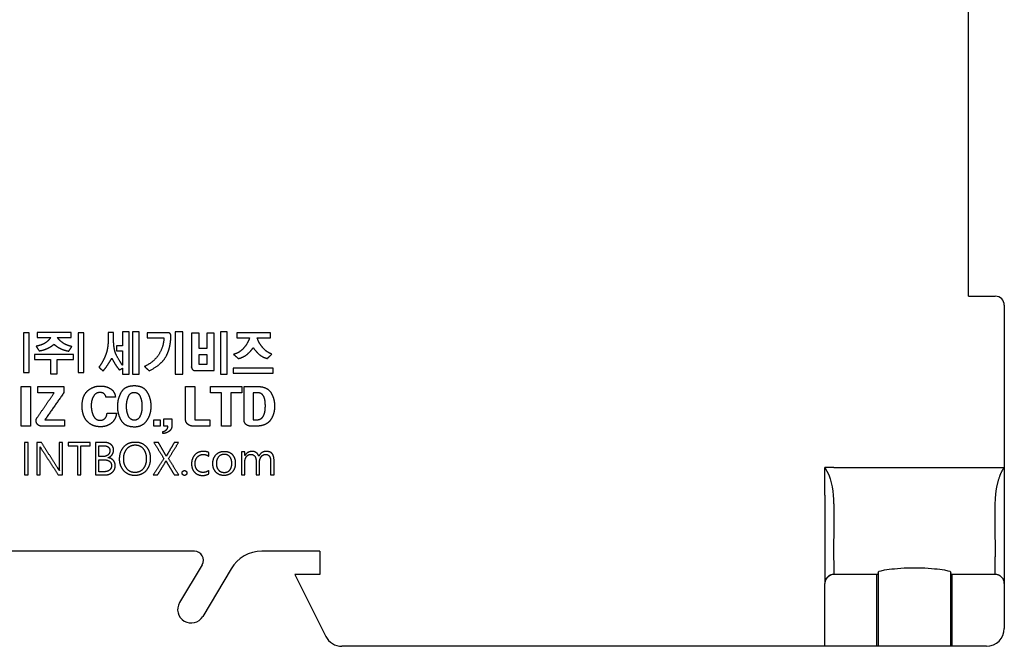
# Model space of a CAD drawing. Units: millimetres. Extents: x 1360 to 2203, y -2200 to -1064.
# Drawn here: x 1509 to 1563, y -1335 to -1300 of the extents above; entities that cross this region are included whole.
import ezdxf

# ---------------------------------------------------------------- set-up
doc = ezdxf.new("R2010")
doc.units = ezdxf.units.MM
doc.header["$LTSCALE"] = 10
doc.header["$MEASUREMENT"] = 0
doc.layers.add('DEFAULT - ____', color=255, linetype='Continuous')
doc.layers.add('DEFAULT - ______', color=7, linetype='Continuous')

msp = doc.modelspace()

# ---------------------------------------------------------------- linework, layer by layer
for p, q in [((1561.45026, -1315.6445), (1561.45026, -1278.1445)), ((1561.45026, -1315.6445), (1562.95026, -1315.6445)), ((1563.45026, -1316.1445), (1563.45026, -1334.1445)), ((1562.45026, -1335.1445), (1526.56829, -1335.1445))]:
    msp.add_line(p, q)
at = {"color": 4}
for p, q in [((1518.35633, -1329.8445), (1497.54418, -1329.8445)), ((1525.35026, -1329.8445), (1522.11804, -1329.8445)), ((1525.35026, -1329.8445), (1525.35026, -1331.1445)), ((1518.78613, -1330.59999), (1517.53107, -1332.71126)), ((1520.39887, -1330.82253), (1518.82045, -1333.47774)), ((1523.95026, -1331.1445), (1525.67387, -1334.59171))]:
    msp.add_line(p, q, dxfattribs=at)
for centre, radius, start, end in [((1562.95026, -1316.1445), 0.5, 0, 90), ((1562.45026, -1334.1445), 1, 270, 0)]:
    msp.add_arc(centre, radius, start, end)
for centre, radius, start, end in [((1518.35633, -1330.3445), 0.5, 329.270347, 90), ((1522.11804, -1331.8445), 2, 90, 149.270347), ((1518.17576, -1333.0945), 0.75, 149.270347, 329.270347), ((1526.56829, -1334.1445), 1, 206.565051, 270)]:
    msp.add_arc(centre, radius, start, end, dxfattribs=at)
for points in [[(1516.30439, -1325.60141), (1516.51911, -1325.25265), (1516.73383, -1324.90389)], [(1519.16599, -1325.53637), (1519.16599, -1325.44532), (1519.16599, -1325.35427)], [(1508.90327, -1325.60141), (1509.00082, -1325.60141), (1509.09838, -1325.60141)], [(1509.57965, -1325.60141), (1509.6772, -1325.60141), (1509.77476, -1325.60141)], [(1510.78058, -1325.60141), (1510.90202, -1325.60141), (1511.02345, -1325.60141)], [(1511.84291, -1325.60141), (1511.94046, -1325.60141), (1512.03802, -1325.60141)], [(1516.05725, -1325.60141), (1516.18082, -1325.60141), (1516.30439, -1325.60141)], [(1517.24091, -1325.60141), (1517.36448, -1325.60141), (1517.48805, -1325.60141)], [(1520.97399, -1325.60141), (1521.07155, -1325.60141), (1521.1691, -1325.60141)], [(1521.79345, -1325.60141), (1521.891, -1325.60141), (1521.98856, -1325.60141)], [(1522.5999, -1325.60141), (1522.69745, -1325.60141), (1522.79501, -1325.60141)]]:
    msp.add_open_spline(points, degree=2)
msp.add_rational_spline([(1517.67015, -1325.49146), (1517.66932, -1325.54834), (1517.7105, -1325.58759), (1517.75008, -1325.62812), (1517.80673, -1325.62742), (1517.86385, -1325.628), (1517.90296, -1325.58637), (1517.94338, -1325.54752), (1517.9433, -1325.49146), (1517.94435, -1325.43373), (1517.90235, -1325.3941), (1517.86297, -1325.35394), (1517.80673, -1325.35427), (1517.75048, -1325.35394), (1517.71111, -1325.3941), (1517.66911, -1325.43373), (1517.67015, -1325.49146)], [1, 0.9163226316, 1, 0.919155173065, 1, 0.915807835543, 1, 0.919821082776, 1, 0.914622576704, 1, 0.920856366497, 1, 0.920856634042, 1, 0.914622299926, 1], degree=2, knots=[0, 0, 0, 0.10726264, 0.10726264, 0.214315499, 0.214315499, 0.321978762, 0.321978762, 0.427956991, 0.427956991, 0.536683316, 0.536683316, 0.643094551, 0.643094551, 0.74950587, 0.74950587, 0.858232245, 0.858232245, 0.858232245])
msp.add_open_spline([(1525.35026, -1331.1445), (1524.65026, -1331.1445), (1523.95026, -1331.1445)], degree=2, dxfattribs=at)
at = {"layer": 'DEFAULT - ____'}
for points, weights in [([(1553.77149, -1331.18964), (1553.5139, -1331.31621), (1553.45658, -1331.59742)], [1, 0.897599533629, 1]), ([(1553.95033, -1331.10985), (1553.95012, -1331.12683), (1553.95027, -1331.14381)], [1, 0.999941020224, 1]), ([(1562.95026, -1331.14252), (1562.95034, -1331.13366), (1562.95027, -1331.1248)], [1, 0.999962336182, 1])]:
    msp.add_rational_spline(points, weights, degree=2, dxfattribs=at)
at = {"layer": 'DEFAULT - ______'}
for points, degree in [([(1509.16708, -1317.68971), (1509.00766, -1317.68971), (1508.84824, -1317.68971)], 2), ([(1508.84824, -1317.68971), (1508.84824, -1318.7958), (1508.84824, -1319.9019)], 2), ([(1509.16708, -1319.9019), (1509.16708, -1318.7958), (1509.16708, -1317.68971)], 2), ([(1509.61178, -1317.66722), (1509.61178, -1317.80492), (1509.61178, -1317.94263)], 2), ([(1511.50439, -1317.66722), (1510.55808, -1317.66722), (1509.61178, -1317.66722)], 2), ([(1511.50439, -1317.94263), (1511.50439, -1317.80492), (1511.50439, -1317.66722)], 2), ([(1512.20513, -1317.68971), (1512.04478, -1317.68971), (1511.88443, -1317.68971)], 2), ([(1511.88443, -1317.68971), (1511.88443, -1318.7958), (1511.88443, -1319.9019)], 2), ([(1512.20513, -1319.9019), (1512.20513, -1318.7958), (1512.20513, -1317.68971)], 2), ([(1513.86167, -1317.67264), (1513.70708, -1317.67264), (1513.55248, -1317.67264)], 2), ([(1514.35236, -1317.62438), (1514.35236, -1318.01708), (1514.35236, -1318.40978)], 2), ([(1514.72316, -1317.62438), (1514.53776, -1317.62438), (1514.35236, -1317.62438)], 2), ([(1514.72316, -1319.99506), (1514.72316, -1318.80972), (1514.72316, -1317.62438)], 2), ([(1514.9158, -1317.62438), (1514.9158, -1318.80972), (1514.9158, -1319.99506)], 2), ([(1515.28734, -1317.62438), (1515.10157, -1317.62438), (1514.9158, -1317.62438)], 2), ([(1515.28734, -1319.99506), (1515.28734, -1318.80972), (1515.28734, -1317.62438)], 2), ([(1515.72496, -1317.69119), (1515.72496, -1317.8289), (1515.72496, -1317.9666)], 2), ([(1517.29168, -1317.62438), (1517.29168, -1318.80972), (1517.29168, -1319.99506)], 2), ([(1517.7111, -1317.62438), (1517.50139, -1317.62438), (1517.29168, -1317.62438)], 2), ([(1517.7111, -1319.99506), (1517.7111, -1318.80972), (1517.7111, -1317.62438)], 2), ([(1518.62233, -1317.71161), (1518.41243, -1317.71161), (1518.20253, -1317.71161)], 2), ([(1518.62233, -1318.56271), (1518.62233, -1318.13716), (1518.62233, -1317.71161)], 2), ([(1519.04547, -1317.71161), (1519.04547, -1318.13716), (1519.04547, -1318.56271)], 2), ([(1519.46415, -1317.71161), (1519.25481, -1317.71161), (1519.04547, -1317.71161)], 2), ([(1519.46415, -1319.78832), (1519.46415, -1318.74996), (1519.46415, -1317.71161)], 2), ([(1519.82047, -1317.62438), (1519.82047, -1318.80972), (1519.82047, -1319.99506)], 2), ([(1520.17828, -1317.62438), (1519.99938, -1317.62438), (1519.82047, -1317.62438)], 2), ([(1520.17828, -1319.99506), (1520.17828, -1318.80972), (1520.17828, -1317.62438)], 2), ([(1520.71741, -1317.69116), (1520.71741, -1317.82886), (1520.71741, -1317.96657)], 2), ([(1522.58701, -1317.69116), (1521.65221, -1317.69116), (1520.71741, -1317.69116)], 2), ([(1522.58701, -1317.96657), (1522.58701, -1317.82886), (1522.58701, -1317.69116)], 2), ([(1509.61178, -1317.94263), (1509.98722, -1317.94263), (1510.36266, -1317.94263)], 2), ([(1510.7253, -1317.94263), (1511.11484, -1317.94263), (1511.50439, -1317.94263)], 2), ([(1515.72496, -1317.9666), (1516.19467, -1317.9666), (1516.66439, -1317.9666)], 2), ([(1520.71741, -1317.96657), (1521.07392, -1317.96657), (1521.43044, -1317.96657)], 2), ([(1521.85506, -1317.96657), (1522.22103, -1317.96657), (1522.58701, -1317.96657)], 2), ([(1509.44809, -1318.8958), (1509.44809, -1319.0335), (1509.44809, -1319.17121)], 2), ([(1511.62576, -1318.8958), (1510.53693, -1318.8958), (1509.44809, -1318.8958)], 2), ([(1509.54423, -1318.42886), (1509.63108, -1318.55933), (1509.71793, -1318.6898)], 2), ([(1511.36594, -1318.70427), (1511.45224, -1318.57585), (1511.53854, -1318.44742)], 2), ([(1511.62576, -1319.17121), (1511.62576, -1319.0335), (1511.62576, -1318.8958)], 2), ([(1514.02053, -1318.40978), (1514.02053, -1318.54693), (1514.02053, -1318.68408)], 2), ([(1514.35236, -1318.40978), (1514.18644, -1318.40978), (1514.02053, -1318.40978)], 2), ([(1514.02053, -1318.68408), (1514.18644, -1318.68408), (1514.35236, -1318.68408)], 2), ([(1514.35236, -1318.68408), (1514.35236, -1319.08922), (1514.35236, -1319.49435)], 2), ([(1519.04547, -1318.56271), (1518.8339, -1318.56271), (1518.62233, -1318.56271)], 2), ([(1518.62233, -1318.90122), (1518.8339, -1318.90122), (1519.04547, -1318.90122)], 2), ([(1518.62233, -1319.45055), (1518.62233, -1319.17588), (1518.62233, -1318.90122)], 2), ([(1519.04547, -1318.90122), (1519.04547, -1319.17588), (1519.04547, -1319.45055)], 2), ([(1520.54408, -1318.88708), (1520.67881, -1319.00511), (1520.81355, -1319.12314)], 2), ([(1522.41293, -1319.1172), (1522.54358, -1318.99453), (1522.67424, -1318.87186)], 2), ([(1509.44809, -1319.17121), (1509.90055, -1319.17121), (1510.35301, -1319.17121)], 2), ([(1510.35301, -1319.17121), (1510.35301, -1319.56614), (1510.35301, -1319.96106)], 2), ([(1510.71045, -1319.17121), (1511.16811, -1319.17121), (1511.62576, -1319.17121)], 2), ([(1510.71045, -1319.96106), (1510.71045, -1319.56614), (1510.71045, -1319.17121)], 2), ([(1519.04547, -1319.45055), (1518.8339, -1319.45055), (1518.62233, -1319.45055)], 2), ([(1508.84824, -1319.9019), (1509.00766, -1319.9019), (1509.16708, -1319.9019)], 2), ([(1510.35301, -1319.96106), (1510.53173, -1319.96106), (1510.71045, -1319.96106)], 2), ([(1511.88443, -1319.9019), (1512.04478, -1319.9019), (1512.20513, -1319.9019)], 2), ([(1513.04175, -1319.59976), (1513.15718, -1319.70091), (1513.27262, -1319.80205)], 2), ([(1514.18867, -1319.75491), (1514.27052, -1319.70351), (1514.35236, -1319.6521)], 2), ([(1514.35236, -1319.6521), (1514.35236, -1319.82358), (1514.35236, -1319.99506)], 2), ([(1514.35236, -1319.99506), (1514.53776, -1319.99506), (1514.72316, -1319.99506)], 2), ([(1514.9158, -1319.99506), (1515.10157, -1319.99506), (1515.28734, -1319.99506)], 2), ([(1515.57612, -1319.55634), (1515.71085, -1319.67919), (1515.84559, -1319.80205)], 2), ([(1517.29168, -1319.99506), (1517.50139, -1319.99506), (1517.7111, -1319.99506)], 2), ([(1519.82047, -1319.99506), (1519.99938, -1319.99506), (1520.17828, -1319.99506)], 2), ([(1520.5244, -1319.65206), (1520.5244, -1319.78977), (1520.5244, -1319.92747)], 2), ([(1522.73659, -1319.65206), (1521.6305, -1319.65206), (1520.5244, -1319.65206)], 2), ([(1520.5244, -1319.92747), (1521.6305, -1319.92747), (1522.73659, -1319.92747)], 2), ([(1522.73659, -1319.92747), (1522.73659, -1319.78977), (1522.73659, -1319.65206)], 2), ([(1508.71536, -1320.66874), (1508.97203, -1320.66874), (1509.22869, -1320.66874)], 2), ([(1508.71536, -1322.88241), (1508.71536, -1321.77558), (1508.71536, -1320.66874)], 2), ([(1509.22869, -1320.66874), (1509.22869, -1321.77558), (1509.22869, -1322.88241)], 2), ([(1509.63279, -1320.66882), (1510.36326, -1320.66882), (1511.09372, -1320.66882)], 2), ([(1509.63279, -1321.02514), (1509.63279, -1320.84698), (1509.63279, -1320.66882)], 2), ([(1510.55627, -1321.02514), (1510.09453, -1321.02514), (1509.63279, -1321.02514)], 2), ([(1511.09372, -1321.01475), (1510.56554, -1321.7699), (1510.03737, -1322.52505)], 2), ([(1511.09372, -1320.66882), (1511.09372, -1320.84178), (1511.09372, -1321.01475)], 2), ([(1517.86465, -1320.66882), (1518.12095, -1320.66882), (1518.37724, -1320.66882)], 2), ([(1518.37724, -1320.66882), (1518.37724, -1321.59693), (1518.37724, -1322.52505)], 2), ([(1519.2538, -1320.66882), (1520.12569, -1320.66882), (1520.99757, -1320.66882)], 2), ([(1519.2538, -1321.02514), (1519.2538, -1320.84698), (1519.2538, -1320.66882)], 2), ([(1519.86698, -1321.02514), (1519.56039, -1321.02514), (1519.2538, -1321.02514)], 2), ([(1519.86698, -1322.88249), (1519.86698, -1321.95381), (1519.86698, -1321.02514)], 2), ([(1520.37883, -1321.02514), (1520.37883, -1321.95381), (1520.37883, -1322.88249)], 2), ([(1520.99757, -1321.02514), (1520.6882, -1321.02514), (1520.37883, -1321.02514)], 2), ([(1520.99757, -1320.66882), (1520.99757, -1320.84698), (1520.99757, -1321.02514)], 2), ([(1521.12077, -1320.66896), (1521.46336, -1320.66896), (1521.80595, -1320.66896)], 2), ([(1521.63336, -1321.02529), (1521.63336, -1321.77524), (1521.63336, -1322.5252)], 2), ([(1513.9584, -1321.26837), (1513.69653, -1321.26837), (1513.43467, -1321.26837)], 2), ([(1513.49332, -1322.16067), (1513.75518, -1322.16067), (1514.01704, -1322.16067)], 2), ([(1510.03737, -1322.52505), (1510.58318, -1322.52505), (1511.12898, -1322.52505)], 2), ([(1511.12898, -1322.52505), (1511.13084, -1322.70377), (1511.1327, -1322.88249)], 2), ([(1516.09539, -1322.52535), (1516.27336, -1322.52535), (1516.45134, -1322.52535)], 2), ([(1516.09539, -1322.88241), (1516.09539, -1322.70388), (1516.09539, -1322.52535)], 2), ([(1516.45134, -1322.52535), (1516.45134, -1322.70388), (1516.45134, -1322.88241)], 2), ([(1516.65589, -1322.47234), (1516.88101, -1322.47234), (1517.10613, -1322.47234)], 2), ([(1516.65589, -1322.88694), (1516.65589, -1322.67964), (1516.65589, -1322.47234)], 2), ([(1518.37724, -1322.52505), (1518.79927, -1322.52505), (1519.22129, -1322.52505)], 2), ([(1519.22129, -1322.52505), (1519.22129, -1322.70377), (1519.22129, -1322.88249)], 2), ([(1509.22869, -1322.88241), (1508.97203, -1322.88241), (1508.71536, -1322.88241)], 2), ([(1516.45134, -1322.88241), (1516.27336, -1322.88241), (1516.09539, -1322.88241)], 2), ([(1516.59354, -1323.29226), (1516.59354, -1323.23807), (1516.59354, -1323.18387)], 2), ([(1516.8812, -1322.88694), (1516.76854, -1322.88694), (1516.65589, -1322.88694)], 2), ([(1520.37883, -1322.88249), (1520.12291, -1322.88249), (1519.86698, -1322.88249)], 2), ([(1508.90327, -1323.7934), (1508.90327, -1324.6974), (1508.90327, -1325.60141)], 2), ([(1509.09838, -1323.7934), (1509.00082, -1323.7934), (1508.90327, -1323.7934)], 2), ([(1509.09838, -1325.60141), (1509.09838, -1324.6974), (1509.09838, -1323.7934)], 2), ([(1509.57965, -1323.7934), (1509.57965, -1324.6974), (1509.57965, -1325.60141)], 2), ([(1509.83979, -1323.7934), (1509.70972, -1323.7934), (1509.57965, -1323.7934)], 2), ([(1511.02345, -1323.7934), (1510.9259, -1323.7934), (1510.82834, -1323.7934)], 2), ([(1511.02345, -1325.60141), (1511.02345, -1324.6974), (1511.02345, -1323.7934)], 2), ([(1511.32262, -1323.7934), (1511.32262, -1323.88445), (1511.32262, -1323.9755)], 2), ([(1512.55831, -1323.7934), (1511.94046, -1323.7934), (1511.32262, -1323.7934)], 2), ([(1512.55831, -1323.9755), (1512.55831, -1323.88445), (1512.55831, -1323.7934)], 2), ([(1512.84447, -1323.7934), (1512.84447, -1324.6974), (1512.84447, -1325.60141)], 2), ([(1516.10928, -1323.7934), (1516.38457, -1324.24296), (1516.65986, -1324.69253)], 2), ([(1516.35642, -1323.7934), (1516.23285, -1323.7934), (1516.10928, -1323.7934)], 2), ([(1517.24091, -1323.7934), (1517.05383, -1324.11086), (1516.86675, -1324.42832)], 2), ([(1516.9198, -1324.69009), (1517.19742, -1324.24174), (1517.47504, -1323.7934)], 2), ([(1517.47504, -1323.7934), (1517.35798, -1323.7934), (1517.24091, -1323.7934)], 2), ([(1511.32262, -1323.9755), (1511.58276, -1323.9755), (1511.84291, -1323.9755)], 2), ([(1511.84291, -1323.9755), (1511.84291, -1324.78845), (1511.84291, -1325.60141)], 2), ([(1512.03802, -1323.9755), (1512.29816, -1323.9755), (1512.55831, -1323.9755)], 2), ([(1512.03802, -1325.60141), (1512.03802, -1324.78845), (1512.03802, -1323.9755)], 2), ([(1513.03957, -1324.57384), (1513.03957, -1324.27467), (1513.03957, -1323.9755)], 2), ([(1519.16599, -1324.56083), (1519.16599, -1324.45677), (1519.16599, -1324.35271)], 2), ([(1520.97399, -1324.31369), (1520.97399, -1324.95755), (1520.97399, -1325.60141)], 2), ([(1521.1691, -1324.31369), (1521.07155, -1324.31369), (1520.97399, -1324.31369)], 2), ([(1521.1691, -1324.52181), (1521.1691, -1324.41775), (1521.1691, -1324.31369)], 2), ([(1513.03957, -1325.41931), (1513.03957, -1325.08762), (1513.03957, -1324.75594)], 2), ([(1516.65986, -1324.69253), (1516.35855, -1325.14697), (1516.05725, -1325.60141)], 2), ([(1517.48805, -1325.60141), (1517.20392, -1325.14575), (1516.9198, -1324.69009)], 2), ([(1553.95026, -1325.17906), (1553.70026, -1325.17906), (1553.45026, -1325.17906)], 2), ([(1553.45026, -1325.17906), (1553.81212, -1325.7015), (1553.90258, -1326.35248), (1553.94047, -1326.9616)], 3), ([(1553.45026, -1326.7179), (1553.45026, -1325.94848), (1553.45026, -1325.17906)], 2), ([(1553.95026, -1325.17906), (1558.45026, -1325.17906), (1562.95026, -1325.17906)], 2), ([(1553.45026, -1326.7179), (1553.45026, -1329.13524), (1553.45026, -1331.55257)], 2), ([(1556.35026, -1331.1445), (1555.15026, -1331.1445), (1553.95027, -1331.1445)], 2), ([(1556.35026, -1335.1445), (1556.35026, -1333.1445), (1556.35026, -1331.1445)], 2), ([(1556.45026, -1335.1445), (1556.45026, -1333.07262), (1556.45026, -1331.00074)], 2), ([(1560.45026, -1331.00074), (1560.45026, -1333.07262), (1560.45026, -1335.1445)], 2), ([(1560.55026, -1335.1445), (1560.55026, -1333.1445), (1560.55026, -1331.1445)], 2), ([(1562.95026, -1331.1445), (1561.75026, -1331.1445), (1560.55026, -1331.1445)], 2), ([(1553.45026, -1335.1445), (1553.45026, -1333.3945), (1553.45026, -1331.6445)], 2)]:
    msp.add_open_spline(points, degree=degree, dxfattribs=at)
for points, weights, degree, knots in [([(1513.55248, -1317.67264), (1513.55248, -1317.83335), (1513.55248, -1317.99407), (1513.55248, -1318.15479), (1513.55398, -1318.41228), (1513.51035, -1318.66606), (1513.42294, -1318.90827), (1513.32952, -1319.15628), (1513.20158, -1319.38837), (1513.04175, -1319.59976)], [1, 1, 1, 1, 0.989691560357, 0.989691560357, 1, 0.993141198309, 0.993141198309, 1], 3, [8.81416134, 8.81416134, 8.81416134, 8.81416134, 9.29631459, 9.29631459, 9.29631459, 10.06481434, 10.06481434, 10.06481434, 10.85713704, 10.85713704, 10.85713704, 10.85713704]), ([(1514.35236, -1319.49435), (1514.22282, -1319.28612), (1514.00568, -1318.9684), (1513.94815, -1318.76351), (1513.8913, -1318.56525), (1513.86229, -1318.36104), (1513.86167, -1318.15479), (1513.86167, -1317.99407), (1513.86167, -1317.83335), (1513.86167, -1317.67264)], [1, 1, 1, 1, 0.993650447752, 0.993650447752, 1, 1, 1, 1], 3, [6.57948837, 6.57948837, 6.57948837, 6.57948837, 7.40939849, 7.40939849, 7.40939849, 8.02619383, 8.02619383, 8.02619383, 8.50834708, 8.50834708, 8.50834708, 8.50834708]), ([(1517.00921, -1317.72868), (1516.97996, -1317.70081), (1516.94181, -1317.68752), (1516.90157, -1317.69119), (1516.50937, -1317.69119), (1516.11716, -1317.69119), (1515.72496, -1317.69119)], [1, 0.940368740852, 0.940368740852, 1, 1, 1, 1], 3, [0, 0, 0, 0, 0.1175063, 0.1175063, 0.1175063, 1.29412356, 1.29412356, 1.29412356, 1.29412356]), ([(1515.84559, -1319.80205), (1516.34518, -1319.53481), (1516.66922, -1319.2761), (1516.84887, -1318.86224), (1516.98713, -1318.53663), (1517.05406, -1318.18926), (1517.0467, -1317.83558), (1517.04981, -1317.79568), (1517.03657, -1317.7579), (1517.00921, -1317.72868)], [1, 1, 1, 1, 0.985190029148, 0.985190029148, 1, 0.943381625356, 0.943381625356, 1], 3, [2.394344, 2.394344, 2.394344, 2.394344, 3.78621707, 3.78621707, 3.78621707, 4.83957971, 4.83957971, 4.83957971, 4.9561803, 4.9561803, 4.9561803, 4.9561803]), ([(1518.20253, -1317.71161), (1518.20253, -1318.33642), (1518.20253, -1318.96122), (1518.20253, -1319.58603), (1518.20023, -1319.64086), (1518.21957, -1319.69221), (1518.25747, -1319.7319), (1518.29731, -1319.77097), (1518.34945, -1319.79088), (1518.40519, -1319.78832), (1518.75818, -1319.78832), (1519.11116, -1319.78832), (1519.46415, -1319.78832)], [1, 1, 1, 1, 0.946819494009, 0.946819494009, 1, 0.944564136161, 0.944564136161, 1, 1, 1, 1], 3, [-1.87442181, -1.87442181, -1.87442181, -1.87442181, 0, 0, 0, 0.16015334, 0.16015334, 0.16015334, 0.32282115, 0.32282115, 0.32282115, 1.38177668, 1.38177668, 1.38177668, 1.38177668]), ([(1510.36266, -1317.94263), (1510.22073, -1318.16222), (1509.99223, -1318.2893), (1509.77905, -1318.39382), (1509.54423, -1318.42886)], [1, 0.970202850139, 1, 0.988191250788, 1], 2, [0, 0, 0, 0.512448343, 0.512448343, 0.983544034, 0.983544034, 0.983544034]), ([(1509.71793, -1318.6898), (1509.95212, -1318.65383), (1510.16817, -1318.55655), (1510.37719, -1318.46827), (1510.54676, -1318.31751)], [1, 0.990854446692, 1, 0.986656063078, 1], 2, [0, 0, 0, 0.470973702, 0.470973702, 0.920717846, 0.920717846, 0.920717846]), ([(1510.54676, -1318.31751), (1510.70232, -1318.47326), (1510.90272, -1318.56434), (1511.12445, -1318.66699), (1511.36594, -1318.70427)], [1, 0.983896922295, 1, 0.990187060162, 1], 2, [0, 0, 0, 0.435501327, 0.435501327, 0.920988053, 0.920988053, 0.920988053]), ([(1511.53854, -1318.44742), (1511.30256, -1318.40197), (1511.09313, -1318.28411), (1510.8747, -1318.15054), (1510.7253, -1317.94263)], [1, 0.987043383429, 1, 0.980173289752, 1], 2, [0, 0, 0, 0.476464086, 0.476464086, 0.981712259, 0.981712259, 0.981712259]), ([(1516.66439, -1317.9666), (1516.64642, -1318.5263), (1516.31549, -1318.97805), (1516.02534, -1319.36889), (1515.57612, -1319.55634)], [1, 0.95531713535, 1, 0.964185121539, 1], 2, [0, 0, 0, 1.08615835, 1.08615835, 2.03619274, 2.03619274, 2.03619274]), ([(1521.43044, -1317.96657), (1521.31763, -1318.31049), (1521.06928, -1318.57381), (1520.84821, -1318.80007), (1520.54408, -1318.88708)], [1, 0.975980705321, 1, 0.966600647093, 1], 2, [0, 0, 0, 0.71223021, 0.71223021, 1.3306721, 1.3306721, 1.3306721]), ([(1522.67424, -1318.87186), (1522.38937, -1318.77108), (1522.19245, -1318.54188), (1521.96033, -1318.29142), (1521.85506, -1317.96657)], [1, 0.966263752493, 1, 0.976541341025, 1], 2, [0, 0, 0, 0.59060512, 0.59060512, 1.26282286, 1.26282286, 1.26282286]), ([(1520.81355, -1319.12314), (1521.05711, -1319.05526), (1521.26489, -1318.9112), (1521.47432, -1318.73472), (1521.63347, -1318.51182)], [1, 0.986052225332, 1, 0.992165141806, 1], 2, [0, 0, 0, 0.50096092, 0.50096092, 1.0458485, 1.0458485, 1.0458485]), ([(1521.63347, -1318.51182), (1521.78889, -1318.73162), (1521.98942, -1318.9112), (1522.18087, -1319.05595), (1522.41293, -1319.1172)], [1, 0.993680414742, 1, 0.981112081805, 1], 2, [0, 0, 0, 0.53611527, 0.53611527, 1.01005448, 1.01005448, 1.01005448]), ([(1513.27262, -1319.80205), (1513.40782, -1319.6664), (1513.50757, -1319.50289), (1513.64332, -1319.30446), (1513.75997, -1319.09423)], [1, 0.99304796391, 1, 0.998908309966, 1], 2, [0, 0, 0, 0.381281602, 0.381281602, 0.861777521, 0.861777521, 0.861777521]), ([(1511.1327, -1322.88249), (1510.71166, -1322.88249), (1510.29063, -1322.88249), (1509.8696, -1322.88249), (1509.74812, -1322.89049), (1509.64151, -1322.83172), (1509.58342, -1322.72474), (1509.52084, -1322.61965), (1509.53014, -1322.4977), (1509.60792, -1322.40331), (1509.92403, -1321.94392), (1510.24015, -1321.48453), (1510.55627, -1321.02514)], [1, 1, 1, 1, 0.894768503144, 0.894768503144, 1, 0.878550385075, 0.878550385075, 1, 1, 1, 1], 3, [-4.54835646, -4.54835646, -4.54835646, -4.54835646, -3.28525598, -3.28525598, -3.28525598, -2.9401257, -2.9401257, -2.9401257, -2.59663465, -2.59663465, -2.59663465, -0.9237042, -0.9237042, -0.9237042, -0.9237042]), ([(1514.01704, -1322.16067), (1514.00678, -1322.36826), (1513.91744, -1322.55593), (1513.76279, -1322.69479), (1513.57872, -1322.85155), (1513.34935, -1322.92801), (1513.10804, -1322.91304), (1512.82828, -1322.92313), (1512.57035, -1322.81428), (1512.3824, -1322.60682), (1512.19904, -1322.40156), (1512.10699, -1322.11724), (1512.10699, -1321.75164), (1512.10699, -1321.39234), (1512.20498, -1321.11953), (1512.40021, -1320.9306), (1512.59801, -1320.74021), (1512.85401, -1320.64104), (1513.12845, -1320.64851), (1513.33573, -1320.64091), (1513.53545, -1320.69688), (1513.7086, -1320.81109)], [1, 0.94869726892, 0.94869726892, 1, 0.951517091687, 0.951517091687, 1, 0.937809238688, 0.937809238688, 1, 1, 1, 1, 1, 1, 1, 0.948207376581, 0.948207376581, 1, 0.968246839567, 0.968246839567, 1], 3, [0, 0, 0, 0, 0.60720253, 0.60720253, 0.60720253, 1.31460107, 1.31460107, 1.31460107, 2.12765189, 2.12765189, 2.12765189, 3.03677554, 3.03677554, 3.03677554, 3.94678562, 3.94678562, 3.94678562, 4.74862728, 4.74862728, 4.74862728, 5.36087022, 5.36087022, 5.36087022, 5.36087022]), ([(1513.43467, -1321.26837), (1513.41776, -1321.15283), (1513.32815, -1321.07796), (1513.21855, -1320.99867), (1513.08354, -1321.00706), (1512.8665, -1321.01241), (1512.75543, -1321.19896), (1512.60165, -1321.44858), (1512.61921, -1321.74124), (1512.60377, -1322.05738), (1512.75283, -1322.33661), (1512.85908, -1322.55109), (1513.09839, -1322.55634), (1513.25516, -1322.56144), (1513.37306, -1322.45798), (1513.49255, -1322.33334), (1513.49332, -1322.16067)], [1, 0.93421555191, 1, 0.941352162765, 1, 0.875387724201, 1, 0.953538387021, 1, 0.963887329649, 1, 0.855406091989, 1, 0.92998574636, 1, 0.928690178015, 1], 2, [0, 0, 0, 0.22309842, 0.22309842, 0.48286616, 0.48286616, 0.87959791, 0.87959791, 1.44755213, 1.44755213, 2.06517656, 2.06517656, 2.49563819, 2.49563819, 2.79439217, 2.79439217, 3.12295031, 3.12295031, 3.12295031]), ([(1515.72856, -1320.97771), (1515.88016, -1321.21655), (1515.95558, -1321.48921), (1515.94829, -1321.77201), (1515.95653, -1322.06285), (1515.8736, -1322.34173), (1515.70777, -1322.5808), (1515.54259, -1322.8063), (1515.29028, -1322.92661), (1515.01108, -1322.913), (1514.66515, -1322.913), (1514.42277, -1322.79794), (1514.28284, -1322.56632), (1514.1389, -1322.32485), (1514.06702, -1322.05308), (1514.07275, -1321.77201), (1514.07317, -1321.50142), (1514.1421, -1321.23975), (1514.27504, -1321.00406), (1514.41126, -1320.76354), (1514.65587, -1320.64254), (1515.01108, -1320.64254), (1515.34328, -1320.64254), (1515.58231, -1320.75352), (1515.72856, -1320.97771)], [1, 0.971071708928, 0.971071708928, 1, 0.966703953695, 0.966703953695, 1, 0.920405764267, 0.920405764267, 1, 1, 1, 1, 0.974226828151, 0.974226828151, 1, 0.978269079742, 0.978269079742, 1, 1, 1, 1, 1, 1, 1], 3, [0, 0, 0, 0, 0.83627369, 0.83627369, 0.83627369, 1.69439893, 1.69439893, 1.69439893, 2.49850075, 2.49850075, 2.49850075, 3.35501198, 3.35501198, 3.35501198, 4.18738834, 4.18738834, 4.18738834, 4.99028338, 4.99028338, 4.99028338, 5.84771419, 5.84771419, 5.84771419, 6.68510295, 6.68510295, 6.68510295, 6.68510295]), ([(1514.69744, -1321.20635), (1514.57131, -1321.4753), (1514.58572, -1321.77201), (1514.56741, -1322.07975), (1514.70449, -1322.35587), (1514.79674, -1322.54946), (1515.01108, -1322.5563), (1515.22657, -1322.55236), (1515.31989, -1322.3581), (1515.45477, -1322.08028), (1515.43607, -1321.77201), (1515.4553, -1321.46646), (1515.31989, -1321.19187), (1515.22421, -1321.00142), (1515.01108, -1320.9996), (1514.78661, -1321.00035), (1514.69744, -1321.20635)], [1, 0.970494091574, 1, 0.966358130427, 1, 0.854047852525, 1, 0.85130359099, 1, 0.967342444175, 1, 0.96626132885, 1, 0.853397472419, 1, 0.836739467966, 1], 2, [0, 0, 0, 0.58233333, 0.58233333, 1.18491946, 1.18491946, 1.57014211, 1.57014211, 1.95643648, 1.95643648, 2.56051213, 2.56051213, 3.15891826, 3.15891826, 3.54158488, 3.54158488, 3.93911414, 3.93911414, 3.93911414]), ([(1517.99197, -1322.77411), (1517.90799, -1322.70521), (1517.86251, -1322.60656), (1517.86465, -1322.49795), (1517.86465, -1321.88824), (1517.86465, -1321.27853), (1517.86465, -1320.66882)], [1, 0.93312354942, 0.93312354942, 1, 1, 1, 1], 3, [0, 0, 0, 0, 0.31468093, 0.31468093, 0.31468093, 2.14381968, 2.14381968, 2.14381968, 2.14381968]), ([(1521.80595, -1320.66896), (1522.20311, -1320.66896), (1522.47221, -1320.77883), (1522.6114, -1321.00042), (1522.75549, -1321.23317), (1522.82738, -1321.4973), (1522.82111, -1321.77098), (1522.82957, -1322.05468), (1522.74742, -1322.32637), (1522.58319, -1322.55786), (1522.42247, -1322.77463), (1522.15708, -1322.88227), (1521.78554, -1322.88227), (1521.68668, -1322.88227), (1521.58783, -1322.88227), (1521.48897, -1322.88227), (1521.39236, -1322.88345), (1521.30213, -1322.84892), (1521.231, -1322.78353), (1521.1554, -1322.71424), (1521.11621, -1322.61948), (1521.12077, -1322.51703), (1521.12077, -1321.90101), (1521.12077, -1321.28499), (1521.12077, -1320.66896)], [1, 1, 1, 1, 0.972425229686, 0.972425229686, 1, 0.96543497617, 0.96543497617, 1, 1, 1, 1, 1, 1, 1, 0.952982625348, 0.952982625348, 1, 0.937434010388, 0.937434010388, 1, 1, 1, 1], 3, [-6.18768598, -6.18768598, -6.18768598, -6.18768598, -5.259535, -5.259535, -5.259535, -4.44975706, -4.44975706, -4.44975706, -3.61318001, -3.61318001, -3.61318001, -2.72610914, -2.72610914, -2.72610914, -2.4295422, -2.4295422, -2.4295422, -2.14664634, -2.14664634, -2.14664634, -1.84886926, -1.84886926, -1.84886926, -0.0008007, -0.0008007, -0.0008007, -0.0008007]), ([(1521.63336, -1322.5252), (1521.71118, -1322.5252), (1521.789, -1322.5252), (1521.86682, -1322.5252), (1522.00047, -1322.52437), (1522.1163, -1322.45771), (1522.18418, -1322.34258), (1522.26769, -1322.22121), (1522.30889, -1322.0256), (1522.30889, -1321.75576), (1522.30889, -1321.48591), (1522.27103, -1321.29736), (1522.19457, -1321.18861), (1522.12719, -1321.08301), (1522.01694, -1321.02356), (1521.89169, -1321.02529), (1521.80558, -1321.02529), (1521.71947, -1321.02529), (1521.63336, -1321.02529)], [1, 1, 1, 1, 0.913214683942, 0.913214683942, 1, 1, 1, 1, 1, 1, 1, 0.915705711171, 0.915705711171, 1, 1, 1, 1], 3, [-2.18134771, -2.18134771, -2.18134771, -2.18134771, -1.94788012, -1.94788012, -1.94788012, -1.56497159, -1.56497159, -1.56497159, -0.97443727, -0.97443727, -0.97443727, -0.35856041, -0.35856041, -0.35856041, 0.00082061, 0.00082061, 0.00082061, 0.25915676, 0.25915676, 0.25915676, 0.25915676]), ([(1517.10613, -1322.47234), (1517.10613, -1322.59594), (1517.10613, -1322.71954), (1517.10613, -1322.84314), (1517.11476, -1322.98245), (1517.05135, -1323.10681), (1516.93353, -1323.18165)], [1, 1, 1, 1, 0.907394199165, 0.907394199165, 1], 3, [-0.370801464, -0.370801464, -0.370801464, -0.370801464, 0, 0, 0, 0.398604103, 0.398604103, 0.398604103, 0.398604103]), ([(1516.59354, -1323.18387), (1516.69858, -1323.16857), (1516.78172, -1323.10259), (1516.88971, -1323.02163), (1516.8812, -1322.88694)], [1, 0.96558507767, 1, 0.879811886795, 1], 2, [0, 0, 0, 0.207374579, 0.207374579, 0.454859429, 0.454859429, 0.454859429]), ([(1519.22129, -1322.88249), (1518.91025, -1322.88249), (1518.5992, -1322.88249), (1518.28816, -1322.88249), (1518.17842, -1322.88316), (1518.07536, -1322.84545), (1517.99197, -1322.77411)], [1, 1, 1, 1, 0.957987351425, 0.957987351425, 1], 3, [-5.76833122, -5.76833122, -5.76833122, -5.76833122, -4.83520321, -4.83520321, -4.83520321, -4.51300371, -4.51300371, -4.51300371, -4.51300371]), ([(1510.83688, -1325.35427), (1510.81571, -1325.31263), (1510.79134, -1325.27278), (1510.76392, -1325.23497), (1510.45587, -1324.75445), (1510.14783, -1324.27392), (1509.83979, -1323.7934)], [1, 0.997938304206, 0.997938304206, 1, 1, 1, 1], 3, [0, 0, 0, 0, 0.13998796, 0.13998796, 0.13998796, 1.85233277, 1.85233277, 1.85233277, 1.85233277]), ([(1510.82834, -1323.7934), (1510.82834, -1324.22433), (1510.82834, -1324.65527), (1510.82834, -1325.0862), (1510.82671, -1325.17579), (1510.83119, -1325.26529), (1510.84176, -1325.35427)], [1, 1, 1, 1, 0.998451892958, 0.998451892958, 1], 3, [5.83167748, 5.83167748, 5.83167748, 5.83167748, 7.12447547, 7.12447547, 7.12447547, 7.3930901, 7.3930901, 7.3930901, 7.3930901]), ([(1513.54808, -1324.63867), (1513.64147, -1324.61064), (1513.72074, -1324.55386), (1513.77733, -1324.47445), (1513.83241, -1324.39581), (1513.86056, -1324.30401), (1513.85903, -1324.20801), (1513.86282, -1324.08913), (1513.81283, -1323.98121), (1513.71971, -1323.90721), (1513.61374, -1323.82658), (1513.48658, -1323.78706), (1513.35358, -1323.7934), (1513.18387, -1323.7934), (1513.01417, -1323.7934), (1512.84447, -1323.7934)], [1, 0.96402711894, 0.96402711894, 1, 0.967513859499, 0.967513859499, 1, 0.929037663089, 0.929037663089, 1, 0.95979813313, 0.95979813313, 1, 1, 1, 1], 3, [0, 0, 0, 0, 0.28718404, 0.28718404, 0.28718404, 0.57049108, 0.57049108, 0.57049108, 0.9142683, 0.9142683, 0.9142683, 1.30558146, 1.30558146, 1.30558146, 1.81469314, 1.81469314, 1.81469314, 1.81469314]), ([(1514.19722, -1324.71874), (1514.1818, -1325.09276), (1514.42921, -1325.37368), (1514.67693, -1325.64208), (1515.04188, -1325.62742), (1515.41786, -1325.64549), (1515.67039, -1325.36636), (1515.92042, -1325.06485), (1515.90117, -1324.67362), (1515.91692, -1324.30139), (1515.67283, -1324.01991), (1515.43093, -1323.75349), (1515.07135, -1323.76739), (1514.69129, -1323.74842), (1514.43165, -1324.02662), (1514.17744, -1324.32628), (1514.19722, -1324.71874)], [1, 0.928060951802, 1, 0.907790189826, 1, 0.904027653271, 1, 0.932055500709, 1, 0.929276818396, 1, 0.906396267995, 1, 0.906926198726, 1, 0.929793623244, 1], 2, [0, 0, 0, 0.71196719, 0.71196719, 1.39626101, 1.39626101, 2.09947948, 2.09947948, 2.84664584, 2.84664584, 3.5558927, 3.5558927, 4.22938284, 4.22938284, 4.94184916, 4.94184916, 5.69019877, 5.69019877, 5.69019877]), ([(1516.79237, -1324.55961), (1516.77368, -1324.51648), (1516.75218, -1324.47469), (1516.72794, -1324.43441), (1516.6041, -1324.22074), (1516.48026, -1324.00707), (1516.35642, -1323.7934)], [1, 0.998527063885, 0.998527063885, 1, 1, 1, 1], 3, [0, 0, 0, 0, 0.140903371, 0.140903371, 0.140903371, 0.88179779, 0.88179779, 0.88179779, 0.88179779]), ([(1509.77476, -1325.60141), (1509.77476, -1325.15916), (1509.77476, -1324.71691), (1509.77476, -1324.27467), (1509.77578, -1324.19223), (1509.77374, -1324.10982), (1509.76866, -1324.02753)], [1, 1, 1, 1, 0.999542682029, 0.999542682029, 1], 3, [0.19510866, 0.19510866, 0.19510866, 0.19510866, 1.52184754, 1.52184754, 1.52184754, 1.76911691, 1.76911691, 1.76911691, 1.76911691]), ([(1509.77476, -1324.02753), (1509.79006, -1324.06703), (1509.80909, -1324.10489), (1509.83166, -1324.14073), (1510.14797, -1324.62763), (1510.46427, -1325.11452), (1510.78058, -1325.60141)], [1, 0.996919195425, 0.996919195425, 1, 1, 1, 1], 3, [0, 0, 0, 0, 0.12689769, 0.12689769, 0.12689769, 1.86873947, 1.86873947, 1.86873947, 1.86873947]), ([(1513.03957, -1323.9755), (1513.1246, -1323.9755), (1513.20962, -1323.9755), (1513.29464, -1323.9755), (1513.53216, -1323.9755), (1513.65091, -1324.06554), (1513.65091, -1324.24561), (1513.65565, -1324.33877), (1513.61949, -1324.42476), (1513.5496, -1324.48654), (1513.467, -1324.55006), (1513.36733, -1324.58045), (1513.26334, -1324.57384), (1513.18875, -1324.57384), (1513.11416, -1324.57384), (1513.03957, -1324.57384)], [1, 1, 1, 1, 1, 1, 1, 0.933979009698, 0.933979009698, 1, 0.957381860168, 0.957381860168, 1, 1, 1, 1], 3, [-0.25506404, -0.25506404, -0.25506404, -0.25506404, 0, 0, 0, 0.50774062, 0.50774062, 0.50774062, 0.77809914, 0.77809914, 0.77809914, 1.08391826, 1.08391826, 1.08391826, 1.30768355, 1.30768355, 1.30768355, 1.30768355]), ([(1514.40533, -1324.69984), (1514.39338, -1324.39734), (1514.58276, -1324.16116), (1514.76716, -1323.93871), (1515.0559, -1323.94949), (1515.34067, -1323.93338), (1515.5267, -1324.14958), (1515.71106, -1324.39548), (1515.69305, -1324.70228), (1515.71064, -1325.00753), (1515.5206, -1325.24706), (1515.32767, -1325.46094), (1515.04005, -1325.44532), (1514.75688, -1325.45554), (1514.57839, -1325.23548), (1514.39317, -1324.99955), (1514.40533, -1324.69984)], [1, 0.936708548465, 1, 0.896948718643, 1, 0.896771528291, 1, 0.939038882057, 1, 0.934438890779, 1, 0.902374224027, 1, 0.894848678615, 1, 0.938320823849, 1], 2, [0, 0, 0, 0.57942695, 0.57942695, 1.11632898, 1.11632898, 1.64624741, 1.64624741, 2.23546719, 2.23546719, 2.81971405, 2.81971405, 3.35716769, 3.35716769, 3.8828347, 3.8828347, 4.45759791, 4.45759791, 4.45759791]), ([(1519.16599, -1324.35271), (1519.02517, -1324.28476), (1518.86885, -1324.28768), (1518.58399, -1324.27452), (1518.38453, -1324.47831), (1518.18913, -1324.69522), (1518.20345, -1324.98681), (1518.19087, -1325.2554), (1518.37427, -1325.45203), (1518.5563, -1325.63695), (1518.8156, -1325.62742), (1519.00357, -1325.63105), (1519.16599, -1325.53637)], [1, 0.972721625874, 1, 0.912616098763, 1, 0.924457728412, 1, 0.9215617904, 1, 0.915106800293, 1, 0.96281441135, 1], 2, [0, 0, 0, 0.30696472, 0.30696472, 0.84316143, 0.84316143, 1.39696147, 1.39696147, 1.90592263, 1.90592263, 2.39474234, 2.39474234, 2.76131711, 2.76131711, 2.76131711]), ([(1519.38711, -1324.9734), (1519.37478, -1325.24482), (1519.5561, -1325.44715), (1519.73898, -1325.63865), (1520.00353, -1325.62742), (1520.27439, -1325.63863), (1520.46193, -1325.44288), (1520.64912, -1325.23403), (1520.6358, -1324.95389), (1520.65256, -1324.67682), (1520.47474, -1324.46368), (1520.29487, -1324.27429), (1520.03402, -1324.28768), (1519.75607, -1324.2731), (1519.56037, -1324.471), (1519.37099, -1324.68676), (1519.38711, -1324.9734)], [1, 0.925649056893, 1, 0.910870214882, 1, 0.911422866824, 1, 0.925237276435, 1, 0.92945284132, 1, 0.908453801075, 1, 0.912398778733, 1, 0.925564802259, 1], 2, [0, 0, 0, 0.51583576, 0.51583576, 1.01307874, 1.01307874, 1.52236128, 1.52236128, 2.0546773, 2.0546773, 2.58315718, 2.58315718, 3.07275713, 3.07275713, 3.59601305, 3.59601305, 4.14104587, 4.14104587, 4.14104587]), ([(1521.94527, -1324.55615), (1521.90879, -1324.43354), (1521.80453, -1324.35942), (1521.70249, -1324.28635), (1521.577, -1324.28768), (1521.30215, -1324.27849), (1521.17398, -1324.52181)], [1, 0.945460577395, 1, 0.950470499893, 1, 0.847422648003, 1], 2, [0, 0, 0, 0.246390337, 0.246390337, 0.488976905, 0.488976905, 0.980323834, 0.980323834, 0.980323834]), ([(1522.79501, -1325.60141), (1522.79501, -1325.33788), (1522.79501, -1325.07434), (1522.79501, -1324.81081), (1522.79501, -1324.46205), (1522.65382, -1324.28768), (1522.37146, -1324.28768), (1522.18283, -1324.28377), (1522.0232, -1324.38433), (1521.94527, -1324.55615)], [1, 1, 1, 1, 1, 1, 1, 0.889938919375, 0.889938919375, 1], 3, [4.93463909, 4.93463909, 4.93463909, 4.93463909, 5.72523579, 5.72523579, 5.72523579, 6.49237676, 6.49237676, 6.49237676, 7.02577093, 7.02577093, 7.02577093, 7.02577093]), ([(1512.84447, -1325.60141), (1513.01735, -1325.60141), (1513.19024, -1325.60141), (1513.36313, -1325.60141), (1513.51769, -1325.60689), (1513.66404, -1325.55686), (1513.78292, -1325.45792), (1513.89495, -1325.36371), (1513.95466, -1325.23007), (1513.95008, -1325.08376), (1513.95435, -1324.97119), (1513.916, -1324.86527), (1513.84064, -1324.78154), (1513.76278, -1324.69979), (1513.66068, -1324.65163), (1513.54808, -1324.64355)], [1, 1, 1, 1, 0.956131432078, 0.956131432078, 1, 0.933203739021, 0.933203739021, 1, 0.951099591054, 0.951099591054, 1, 0.955115662594, 0.955115662594, 1], 3, [3.34148276, 3.34148276, 3.34148276, 3.34148276, 3.86014678, 3.86014678, 3.86014678, 4.31377445, 4.31377445, 4.31377445, 4.73783986, 4.73783986, 4.73783986, 5.06735847, 5.06735847, 5.06735847, 5.39829385, 5.39829385, 5.39829385, 5.39829385]), ([(1513.03957, -1324.75594), (1513.12277, -1324.75594), (1513.20596, -1324.75594), (1513.28915, -1324.75594), (1513.59103, -1324.75594), (1513.74196, -1324.86467), (1513.74196, -1325.08213), (1513.74634, -1325.17827), (1513.70796, -1325.26652), (1513.63466, -1325.32886), (1513.54874, -1325.39422), (1513.44548, -1325.42568), (1513.33772, -1325.41931), (1513.23834, -1325.41931), (1513.13896, -1325.41931), (1513.03957, -1325.41931)], [1, 1, 1, 1, 1, 1, 1, 0.931949329889, 0.931949329889, 1, 0.95850023914, 0.95850023914, 1, 1, 1, 1], 3, [-0.24957653, -0.24957653, -0.24957653, -0.24957653, 0, 0, 0, 0.63109715, 0.63109715, 0.63109715, 0.90969986, 0.90969986, 0.90969986, 1.22670435, 1.22670435, 1.22670435, 1.52485495, 1.52485495, 1.52485495, 1.52485495]), ([(1516.78119, -1324.81691), (1516.79319, -1324.84692), (1516.80737, -1324.87597), (1516.82367, -1324.90389), (1516.96275, -1325.1364), (1517.10183, -1325.3689), (1517.24091, -1325.60141)], [1, 0.998179930064, 0.998179930064, 1, 1, 1, 1], 3, [0, 0, 0, 0, 0.096891212, 0.096891212, 0.096891212, 0.909677119, 0.909677119, 0.909677119, 0.909677119]), ([(1519.16599, -1325.35427), (1519.02164, -1325.4577), (1518.84406, -1325.45833), (1518.64965, -1325.46817), (1518.51766, -1325.3251), (1518.3885, -1325.17098), (1518.39856, -1324.97015), (1518.38823, -1324.75743), (1518.52853, -1324.59721), (1518.66048, -1324.45166), (1518.85686, -1324.45677), (1519.02855, -1324.45793), (1519.16599, -1324.56083)], [1, 0.952602772489, 1, 0.905554405607, 1, 0.930966795418, 1, 0.92722523305, 1, 0.908889709286, 1, 0.949886228274, 1], 2, [0, 0, 0, 0.3437777, 0.3437777, 0.707855, 0.707855, 1.09111867, 1.09111867, 1.49592786, 1.49592786, 1.86428968, 1.86428968, 2.19601921, 2.19601921, 2.19601921]), ([(1519.58222, -1324.96547), (1519.57039, -1324.75667), (1519.7005, -1324.59294), (1519.82636, -1324.44879), (1520.01755, -1324.45677), (1520.20678, -1324.44554), (1520.33095, -1324.58877), (1520.4536, -1324.75468), (1520.4407, -1324.9606), (1520.45388, -1325.16476), (1520.33156, -1325.32876), (1520.20614, -1325.47008), (1520.01755, -1325.45833), (1519.82754, -1325.46606), (1519.70111, -1325.32399), (1519.57198, -1325.16784), (1519.58222, -1324.96547)], [1, 0.934475147351, 1, 0.901573829376, 1, 0.896966528405, 1, 0.939504667625, 1, 0.938456841538, 1, 0.898880326171, 1, 0.903844776262, 1, 0.932044135554, 1], 2, [0, 0, 0, 0.39963033, 0.39963033, 0.75647293, 0.75647293, 1.1087147, 1.1087147, 1.50440951, 1.50440951, 1.89648814, 1.89648814, 2.24810518, 2.24810518, 2.60334323, 2.60334323, 2.98985146, 2.98985146, 2.98985146]), ([(1521.1691, -1325.60141), (1521.1691, -1325.35813), (1521.1691, -1325.11486), (1521.1691, -1324.87158), (1521.16446, -1324.76336), (1521.19631, -1324.65983), (1521.26096, -1324.57292), (1521.31538, -1324.49799), (1521.39802, -1324.4562), (1521.49062, -1324.45677), (1521.69251, -1324.45677), (1521.79345, -1324.58488), (1521.79345, -1324.84109), (1521.79345, -1325.09453), (1521.79345, -1325.34797), (1521.79345, -1325.60141)], [1, 1, 1, 1, 0.961564074142, 0.961564074142, 1, 0.926375507837, 0.926375507837, 1, 1, 1, 1, 1, 1, 1], 3, [-0.72982835, -0.72982835, -0.72982835, -0.72982835, 0, 0, 0, 0.31861432, 0.31861432, 0.31861432, 0.58588803, 0.58588803, 0.58588803, 1.15308992, 1.15308992, 1.15308992, 1.91340407, 1.91340407, 1.91340407, 1.91340407]), ([(1521.98856, -1325.60141), (1521.98856, -1325.35813), (1521.98856, -1325.11486), (1521.98856, -1324.87158), (1521.98627, -1324.76559), (1522.01895, -1324.66474), (1522.08296, -1324.58024), (1522.13454, -1324.50303), (1522.21602, -1324.45849), (1522.30886, -1324.45677), (1522.39601, -1324.44849), (1522.47682, -1324.48215), (1522.53232, -1324.54985), (1522.5862, -1324.64758), (1522.60939, -1324.75673), (1522.5999, -1324.86792), (1522.5999, -1325.11242), (1522.5999, -1325.35691), (1522.5999, -1325.60141)], [1, 1, 1, 1, 0.96295664899, 0.96295664899, 1, 0.924154124043, 0.924154124043, 1, 0.921736798608, 0.921736798608, 1, 0.971295000759, 0.971295000759, 1, 1, 1, 1], 3, [2.10435231, 2.10435231, 2.10435231, 2.10435231, 2.83418065, 2.83418065, 2.83418065, 3.14623739, 3.14623739, 3.14623739, 3.41390596, 3.41390596, 3.41390596, 3.66591929, 3.66591929, 3.66591929, 3.99583533, 3.99583533, 3.99583533, 4.72932202, 4.72932202, 4.72932202, 4.72932202])]:
    msp.add_rational_spline(points, weights, degree=degree, knots=knots, dxfattribs=at)
for points, weights in [([(1513.75997, -1319.09423), (1513.84785, -1319.27435), (1513.95595, -1319.44313)], [1, 0.998327430232, 1]), ([(1513.95595, -1319.44313), (1514.05914, -1319.60885), (1514.18867, -1319.75491)], [1, 0.996451290089, 1]), ([(1513.7086, -1320.81109), (1513.94798, -1320.97719), (1513.9584, -1321.26837)], [1, 0.894175603211, 1]), ([(1516.93353, -1323.18165), (1516.78003, -1323.28765), (1516.59354, -1323.29226)], [1, 0.958288774187, 1]), ([(1516.73383, -1324.90389), (1516.75648, -1324.86109), (1516.77631, -1324.81691)], [1, 0.999478265641, 1]), ([(1516.86675, -1324.42832), (1516.82759, -1324.49168), (1516.79704, -1324.55961)], [1, 0.997858953381, 1]), ([(1562.95026, -1325.17906), (1563.20026, -1325.17906), (1563.45026, -1325.17907)], [1, 0.999999999987, 1]), ([(1563.20587, -1325.64211), (1563.30119, -1325.3964), (1563.45026, -1325.17907)], [1, 0.993328358783, 1]), ([(1562.96488, -1326.87847), (1562.99248, -1326.24218), (1563.20587, -1325.64211)], [1, 0.98889697699, 1]), ([(1553.94047, -1326.9616), (1553.98173, -1327.79646), (1553.95593, -1328.63194)], [1, 0.999194890813, 1]), ([(1562.96005, -1326.96161), (1562.9628, -1326.92006), (1562.96488, -1326.87847)], [1, 0.999967999863, 1]), ([(1553.95593, -1328.63194), (1553.94689, -1329.21906), (1553.94786, -1329.80626)], [1, 0.99996366519, 1]), ([(1553.94786, -1329.80626), (1553.9479, -1329.83764), (1553.94796, -1329.86903)], [1, 0.999999941643, 1]), ([(1553.94796, -1329.86903), (1553.94909, -1330.22378), (1553.95106, -1330.57852)], [1, 0.999999316447, 1]), ([(1562.95026, -1330.19014), (1562.95277, -1330.00247), (1562.95289, -1329.81479)], [1, 0.999979498377, 1]), ([(1562.94946, -1330.57852), (1562.95046, -1330.38433), (1562.95026, -1330.19014)], [1, 0.9999951798, 1]), ([(1553.95001, -1330.91417), (1553.94972, -1330.98936), (1553.95033, -1331.06455)], [1, 0.99998203311, 1]), ([(1553.95106, -1330.57852), (1553.95136, -1330.74635), (1553.95001, -1330.91417)], [1, 0.999987878453, 1]), ([(1562.95027, -1331.1248), (1562.95114, -1330.85166), (1562.94946, -1330.57852)], [1, 0.999989126601, 1]), ([(1553.95026, -1331.1445), (1553.45247, -1331.1445), (1553.45026, -1331.64229)], [1, 0.708674682025, 1]), ([(1553.95033, -1331.06455), (1553.95045, -1331.0872), (1553.95033, -1331.10985)], [1, 0.999986562279, 1]), ([(1563.45025, -1331.64229), (1563.44805, -1331.1445), (1562.95026, -1331.1445)], [1, 0.7086746164, 1])]:
    msp.add_rational_spline(points, weights, degree=2, dxfattribs=at)
for points, knots in [([(1562.95289, -1329.81479), (1562.95306, -1329.49978), (1562.9507, -1328.67395), (1562.92216, -1327.57073), (1562.96005, -1326.96161)], [-5.84979176, -5.84979176, -5.84979176, -5.84979176, -3.97298331, -1.9864917, -1.9864917, -1.9864917, -1.9864917]), ([(1556.35026, -1331.1445), (1556.37985, -1331.1445), (1556.42067, -1331.15872), (1556.45026, -1331.00074), (1556.45026, -1330.96022), (1556.66036, -1330.90647), (1557.40946, -1330.80485), (1557.9165, -1330.76518), (1558.45026, -1330.76518), (1558.98416, -1330.76518), (1559.49128, -1330.80486), (1560.24026, -1330.9065), (1560.45026, -1330.96022), (1560.45026, -1331.00074), (1560.47989, -1331.15894), (1560.52063, -1331.1445), (1560.55026, -1331.1445)], [-20.30751727, -20.30751727, -20.30751727, -20.30751727, -13.30417279, -13.30417279, -13.30417279, -11.72900207, -11.72900207, -10.15381506, -10.15381506, -10.15381506, -8.57822151, -8.57822151, -7.00336565, -7.00336565, -7.00336565, 0, 0, 0, 0])]:
    msp.add_open_spline(points, degree=3, knots=knots, dxfattribs=at)

doc.saveas('drawing.dxf')
